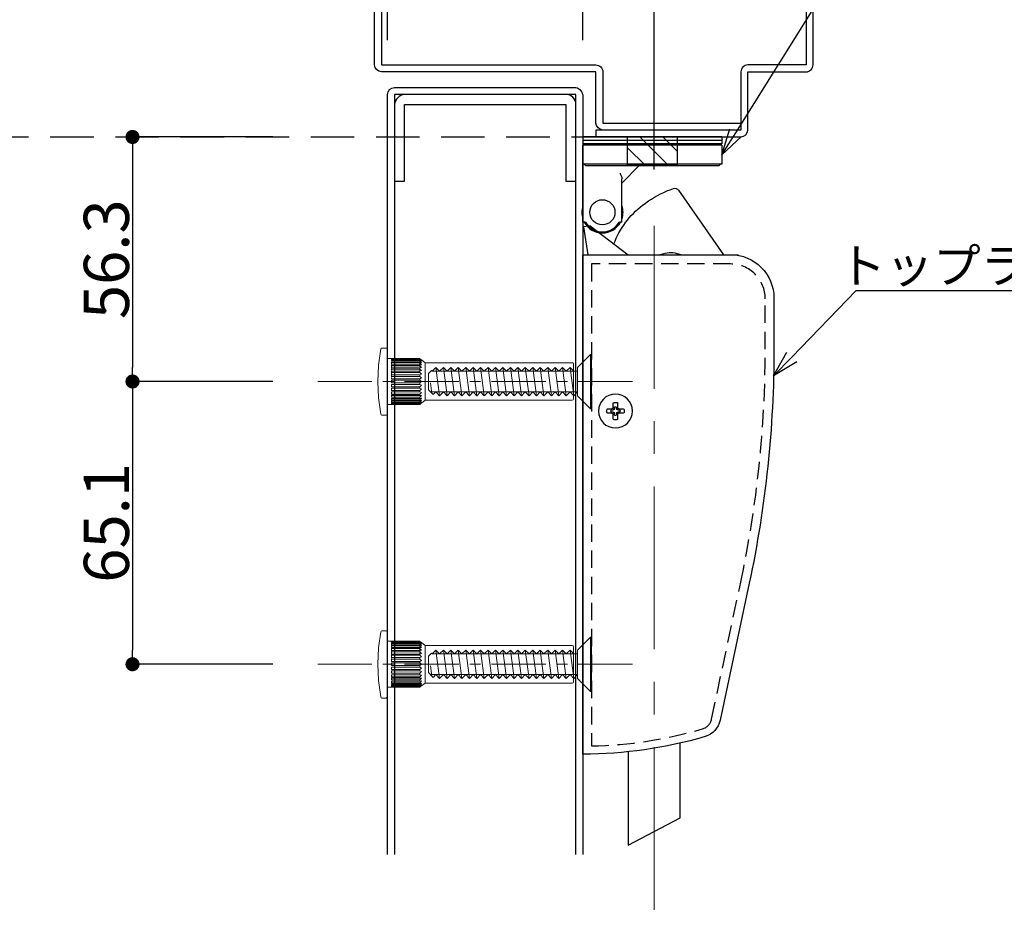
# Model space of a CAD drawing. Extents: x 0 to 2054, y 0 to 1455.
# Drawn here: x 890 to 1117, y 754 to 959 of the extents above; entities that cross this region are included whole.
import ezdxf
from ezdxf import colors
from ezdxf.entities.mleader import LeaderData, LeaderLine
from ezdxf.math import Vec2, Vec3

# ---------------------------------------------------------------- set-up
doc = ezdxf.new("R2010")
doc.units = 0
doc.header["$MEASUREMENT"] = 0
for name, pattern in [('CENTER', [2, 1.25, -0.25, 0.25, -0.25]), ('HIDDEN', [1.5, 1, -0.5]), ('PDF_IMPORT', [1, 0.8, -0.2])]:
    doc.linetypes.add(name, pattern=pattern)
doc.layers.get('0').update_dxf_attribs({"linetype": 'CONTINUOUS'})
doc.layers.get('DEFPOINTS').update_dxf_attribs({"linetype": 'CONTINUOUS'})
for name, color, linetype in [('1200', 7, 'CONTINUOUS'), ('1500', 7, 'CONTINUOUS'), ('トップストライク', 201, 'CONTINUOUS'), ('ラッチ', 30, 'CONTINUOUS'), ('取付ビス穴', 50, 'CONTINUOUS'), ('外形', 8, 'CONTINUOUS'), ('寸法', 6, 'CONTINUOUS'), ('注釈', 7, 'CONTINUOUS')]:
    doc.layers.add(name, color=color, linetype=linetype)
doc.layers.add('中心線', color=4, linetype='CENTER', lineweight=15)
doc.styles.add('1', font='txt')
doc.dimstyles.new('KLACCI-1200', dxfattribs={"dimscale": 1.3, "dimtxt": 8, "dimasz": 2.5, "dimexe": 0, "dimexo": 10, "dimtad": 3, "dimtoh": 1, "dimdec": 1, "dimdsep": 46, "dimlunit": 6, "dimtxsty": 'Standard', "dimblk": 'DOT', "dimcen": 0, "dimclrd": 142, "dimclre": 142, "dimclrt": 256, "dimadec": 0, "dimazin": 2, "dimtp": 0.01, "dimtm": 0.01, "dimtfac": 1, "dimtdec": 0, "dimtofl": 0, "dimtmove": 0, "dimatfit": 3, "dimldrblk": 'DOT', "dimfxl": 1, "dimtolj": 1, "dimtzin": 12, "dimlwd": -1, "dimlwe": -1, "dimarcsym": 0})

# ---------------------------------------------------------------- blocks, each defined once
blk = doc.blocks.new('zw$CA8E')
at = {"layer": '1500', "linetype": 'Continuous'}
for p, q in [((-0.03, 114.42), (-0.03, 135.94)), ((-0.03, 135.94), (11.97, 129.66)), ((11.97, 129.66), (11.97, 112.35))]:
    blk.add_line(p, q, dxfattribs=at)
at = {"layer": 'ラッチ', "linetype": 'Continuous'}
for p, q in [((-10.43, 115), (-10.43, 0.28)), ((27.89, 75.64), (21.18, 107.2)), ((-4.93, 36.31), (-4.93, 35.69)), ((-3.73, 36.5), (-4.72, 36.5)), ((-3.43, 37.79), (-3.43, 36.8)), ((-2.62, 38), (-3.24, 38)), ((-3.18, 36.79), (-3.18, 36.55)), ((-2.87, 37), (-2.99, 37)), ((-2.68, 36.55), (-2.68, 36.79)), ((-2.43, 36.8), (-2.43, 37.79)), ((-1.14, 36.5), (-2.13, 36.5)), ((-0.93, 35.69), (-0.93, 36.31)), ((-4.72, 35.5), (-3.73, 35.5)), ((-3.98, 36.06), (-3.98, 35.94)), ((-3.48, 36.25), (-3.77, 36.25)), ((-3.77, 35.75), (-3.48, 35.75)), ((-3.43, 35.2), (-3.43, 34.21)), ((-3.18, 35.45), (-3.18, 35.21)), ((-2.99, 35), (-2.87, 35)), ((-2.68, 35.21), (-2.68, 35.45)), ((-2.43, 34.21), (-2.43, 35.2)), ((-2.09, 36.25), (-2.38, 36.25)), ((-2.38, 35.75), (-2.09, 35.75)), ((-2.13, 35.5), (-1.14, 35.5)), ((-1.88, 35.94), (-1.88, 36.06)), ((-3.24, 34), (-2.62, 34)), ((33.57, 10), (33.57, 21.59)), ((-9.21, 0), (-10.22, -6.44)), ((-9.97, 0), (23.57, 0)), ((-8.74, -6.67), (0, 0)), ((7.01, 0), (8.53, -0.35)), ((11.56, -14.85), (21.97, 0)), ((23.57, 0), (25.07, 0)), ((-8.74, -6.67), (-10.22, -6.44))]:
    blk.add_line(p, q, dxfattribs=at)
blk.add_circle((-2.93, 36), 3.9, dxfattribs=at)
for centre, radius, start, end in [((-10.43, 15), 100, 73.665, 90), ((16.29, 106.17), 5, 12, 73.665), ((-226.43, 21.59), 260, 0, 12), ((23.57, 10), 10, 270, 0), ((25.07, 0.5), 0.5, 270, 322.4201), ((9.77, 5.01), 5.5, 256.9662, 294.1732), ((15.45, 4.53), 20, 200.5552, 232.6455), ((29.52, 23.35), 43.5, 232.9549, 235.2245), ((17.38, 5.88), 22.22, 235.2245, 251.7522), ((10.74, -14.28), 1, 251.7522, 324.9662)]:
    blk.add_arc(centre, radius, start, end, dxfattribs=at)
for centre, major_axis, ratio, start_param, end_param in [((-4.71, 36.3), (-0.208, 0.055), 0.930726, -1.295244, 0.240199), ((-3.73, 36.8), (0.214, -0.214), 0.990148, -0.780448, 0.780448), ((-3.48, 36.55), (0.214, -0.214), 0.990148, -0.780448, 0.780448), ((-3.23, 37.78), (0.052, -0.21), 0.9245, -3.368729, -1.834896), ((-2.98, 36.78), (0.052, -0.21), 0.9245, 2.914456, 4.448289), ((-2.88, 36.78), (-0.052, -0.21), 0.9245, 1.834896, 3.368729), ((-2.38, 36.55), (-0.214, -0.214), 0.990148, -0.780448, 0.780448), ((-2.63, 37.78), (-0.052, -0.21), 0.9245, -4.448289, -2.914456), ((-2.13, 36.8), (-0.214, -0.214), 0.990148, -0.780448, 0.780448), ((-1.14, 36.3), (-0.208, -0.055), 0.930726, 2.901393, 4.436837), ((-4.71, 35.7), (-0.208, -0.055), 0.930726, -0.240199, 1.295244), ((-3.76, 36.05), (0.208, -0.055), 0.930726, 1.846348, 3.381792), ((-3.76, 35.95), (0.208, 0.055), 0.930726, 2.901393, 4.436837), ((-3.73, 35.2), (0.214, 0.214), 0.990148, -0.780448, 0.780448), ((-3.48, 35.45), (-0.214, -0.214), 0.990148, -3.92204, -2.361145), ((-3.23, 34.22), (-0.052, -0.21), 0.9245, -1.306696, 0.227137), ((-2.98, 35.22), (0.052, 0.21), 0.9245, 1.834896, 3.368729), ((-2.88, 35.22), (-0.052, 0.21), 0.9245, 2.914456, 4.448289), ((-2.38, 35.45), (0.214, -0.214), 0.990148, -3.92204, -2.361145), ((-2.63, 34.22), (0.052, -0.21), 0.9245, -0.227137, 1.306696), ((-2.13, 35.2), (-0.214, 0.214), 0.990148, -0.780448, 0.780448), ((-2.09, 36.05), (-0.208, -0.055), 0.930726, 2.901393, 4.436837), ((-2.09, 35.95), (-0.208, 0.055), 0.930726, 1.846348, 3.381792), ((-1.14, 35.7), (-0.208, 0.055), 0.930726, 1.846348, 3.381792)]:
    blk.add_ellipse(centre, major_axis=major_axis, ratio=ratio, start_param=start_param, end_param=end_param, dxfattribs=at)
blk.add_open_spline([(-10.43, 0.28), (-10.43, 0.24), (-10.42, 0.17), (-10.37, 0.1), (-10.29, 0.04), (-10.16, 0), (-10.04, 0), (-9.97, 0)], degree=3, knots=[0, 0, 0, 0, 0.217925, 0.31754, 0.421624, 0.671334, 1, 1, 1, 1], dxfattribs=at)
blk = doc.blocks.new('zw$D308')
at = {"layer": '外形', "lineweight": 0}
for points in [[(-0.29, 7.79), (-1.25, 7.79), (-1.47, 7.71), (-1.54, 7.49), (-2.05, 3.75), (-2.2, 0), (-2.05, -3.75), (-1.54, -7.49)], [(0, 7.42), (-0.15, 7.64), (-0.29, 7.79)], [(0, 5.29), (0, 7.42)], [(0, -5.29), (0, 5.29)], [(0, 5.29), (0.95, 5.29)], [(0.95, 5.29), (0.95, 5.14), (7.48, 5.14), (7.48, 5.07)], [(7.48, 5.07), (0.95, 5.07), (0.95, 4.85), (7.48, 4.85), (7.48, 4.7), (0.95, 4.7), (0.95, 4.41), (7.48, 4.41), (7.48, 4.26), (0.95, 4.26), (0.95, 3.89), (7.48, 3.89), (7.48, 3.6), (0.95, 3.6), (0.95, 3.16), (7.48, 3.16)], [(7.48, 5.29), (7.48, 5.36)], [(7.48, 5.29), (7.85, 4.92), (7.48, 5.14)], [(7.85, 5), (7.48, 5.22), (7.48, 5.29)], [(7.48, 5.07), (7.85, 4.7), (7.48, 4.85)], [(7.48, 4.7), (7.85, 4.33), (7.48, 4.41)], [(7.85, 5), (8.66, 4.33)], [(0.95, 3.23), (7.85, 3.23)], [(0.95, -0.59), (7.48, -0.59), (7.48, -0.29), (0.95, -0.29), (0.95, 0.29), (7.48, 0.29), (7.48, 0.66), (0.95, 0.66), (0.95, 1.25), (7.48, 1.25), (7.48, 1.54), (0.95, 1.54), (0.95, 2.06), (7.48, 2.06), (7.48, 2.42), (0.95, 2.42), (0.95, 2.94), (7.48, 2.94), (7.48, 3.16)], [(7.48, 4.26), (7.85, 3.82), (7.48, 3.89)], [(7.48, 3.6), (7.85, 3.23), (7.48, 3.16)], [(7.48, 2.94), (7.85, 2.5), (7.48, 2.42)], [(42.54, -4.33), (8.66, -4.33), (8.66, 4.33), (42.54, 4.33)], [(42.84, 4.04), (42.76, 4.26), (42.54, 4.33)], [(42.84, -4.04), (42.84, 4.04)], [(7.48, 2.06), (7.85, 1.69), (7.48, 1.54)], [(7.48, 1.25), (7.85, 0.88), (7.48, 0.66)], [(7.48, 0.29), (7.85, 0), (7.48, -0.29)], [(0.95, -1.18), (7.48, -1.18), (7.48, -1.54), (0.95, -1.54)], [(0.95, -2.06), (0.95, -1.54)], [(0.95, -2.06), (7.48, -2.06)], [(7.48, -0.59), (7.85, -0.88), (7.48, -1.18)], [(7.48, -1.54), (7.85, -1.69), (7.48, -2.06)], [(0.95, -2.35), (7.48, -2.35)], [(0.95, -2.86), (7.48, -2.86)], [(7.48, -3.16), (7.85, -3.23), (7.48, -3.6), (0.95, -3.6)], [(7.48, -3.16), (0.95, -3.16), (0.95, -3.6)], [(0.95, -3.82), (7.48, -3.82)], [(0.95, -4.26), (7.48, -4.26)], [(0.95, -4.41), (7.48, -4.41), (7.85, -4.33)], [(7.48, -2.35), (7.85, -2.5), (7.48, -2.86)], [(7.48, -4.26), (7.85, -3.82), (7.48, -3.82)], [(7.48, -4.7), (7.85, -4.33)], [(7.85, -5), (8.66, -4.33)], [(42.54, -4.33), (42.76, -4.26), (42.84, -4.04)], [(0.95, -5.29), (0, -5.29), (0, -7.42)], [(0.95, -4.7), (7.48, -4.7)], [(0.95, -4.85), (7.48, -4.85)], [(0.95, -5.22), (7.48, -5.22), (7.85, -4.92), (7.48, -5.14)], [(7.85, -5), (7.48, -5.22), (7.48, -5.29), (0.95, -5.29)], [(0.95, -5.07), (7.48, -5.07)], [(0.95, -5.14), (7.48, -5.14)], [(0.95, -5.14), (0.95, -5.22)], [(7.48, -5.07), (7.85, -4.7), (7.48, -4.85)], [(7.48, -5.07), (7.48, -5.14)], [(7.48, -5.29), (7.48, -5.22)], [(-1.54, -7.49), (-1.47, -7.64), (-1.25, -7.71)], [(-1.25, -7.71), (-0.29, -7.71)], [(-0.29, -7.71), (-0.15, -7.64), (0, -7.42)]]:
    blk.add_lwpolyline(points, dxfattribs=at)
blk.add_lwpolyline([(0.95, 5.29), (7.48, 5.29)], close=True, dxfattribs=at)
at = {"layer": '外形', "linetype": 'PDF_IMPORT', "lineweight": 0, "ltscale": 0.013333}
blk.add_lwpolyline([(0.95, -5.07), (0.95, -0.59)], dxfattribs=at)
at = {"layer": '外形', "linetype": 'PDF_IMPORT', "lineweight": 0, "ltscale": 0.006667}
blk.add_lwpolyline([(7.48, -4.85), (7.48, -2.06)], dxfattribs=at)
blk = doc.blocks.new('zw$E575')
at = {"layer": '外形', "lineweight": 0}
for points in [[(-3.2, 6.28), (-2.94, 6.28), (0, 3.28), (0, 2.39)], [(-3.2, -6.22), (-3.2, 6.28)], [(-2.94, -6.22), (-2.94, 6.28)], [(1.73, 2.39), (0.89, 3.28), (1.73, -3.23), (0.89, -2.39), (0, -2.39), (0, -3.23)], [(0, -2.39), (0, 2.39), (0.89, 3.28)], [(0, 2.39), (33.88, 2.39)], [(3.46, 2.39), (2.62, 3.28), (1.73, 2.39)], [(2.62, 3.28), (3.46, -3.23)], [(3.46, 2.39), (4.3, 3.28), (5.19, 2.39), (6.03, 3.28), (6.87, 2.39), (7.76, 3.28), (8.6, 2.39), (9.49, 3.28), (10.33, -3.23)], [(4.3, 3.28), (5.19, -3.23)], [(6.03, 3.28), (6.87, -3.23)], [(7.76, 3.28), (8.6, -3.23)], [(9.49, 3.28), (10.33, 2.39)], [(13.74, 2.39), (12.9, 3.28), (12.06, 2.39), (11.17, 3.28), (10.33, 2.39)], [(11.17, 3.28), (12.06, -3.23)], [(12.9, 3.28), (13.74, -3.23)], [(17.2, 2.39), (16.36, 3.28), (15.47, 2.39), (14.63, 3.28), (13.74, 2.39)], [(14.63, 3.28), (15.47, -3.23)], [(16.36, 3.28), (17.2, -3.23)], [(22.34, 2.39), (22.34, 2.39), (21.5, 3.28), (20.61, 2.39), (19.77, 3.28), (18.93, 2.39), (18.04, 3.28), (17.2, 2.39)], [(18.04, 3.28), (18.93, -3.23)], [(19.77, 3.28), (20.61, -3.23)], [(21.5, 3.28), (22.34, -3.23), (22.34, -3.23)], [(27.48, 2.39), (27.48, 2.39), (26.64, 3.28), (25.75, 2.39), (24.91, 3.28), (24.07, 2.39), (23.18, 3.28), (22.34, 2.39)], [(23.18, 3.28), (24.07, -3.23)], [(24.91, 3.28), (25.75, -3.23)], [(26.64, 3.28), (27.48, -3.23), (28.37, -2.39)], [(33.25, 3.02), (32.62, 2.39), (31.78, 3.28), (30.89, 2.39), (30.05, 3.28), (29.21, 2.39), (28.32, 3.28), (27.48, 2.39)], [(28.32, 3.28), (29.21, -3.23)], [(30.05, 3.28), (30.89, -3.23)], [(31.78, 3.28), (32.62, -3.23), (33.51, -2.39)], [(33.25, 3.02), (34.35, 1.92)], [(33.56, 2.76), (33.88, 0.34)], [(34.35, -1.86), (34.35, 1.92)], [(34.35, -1.86), (33.67, -2.55), (33.51, -2.39)], [(0, -3.23), (-2.94, -6.22), (-3.2, -6.22)], [(0.89, -2.39), (33.51, -2.39)], [(1.73, -3.23), (2.62, -2.39), (3.46, -3.23)], [(3.46, -3.23), (4.3, -2.39), (5.19, -3.23)], [(5.19, -3.23), (6.03, -2.39), (6.87, -3.23)], [(6.87, -3.23), (7.76, -2.39)], [(7.76, -2.39), (8.6, -3.23), (9.49, -2.39), (10.33, -3.23), (11.17, -2.39), (12.06, -3.23), (12.9, -2.39), (13.74, -3.23), (14.63, -2.39), (15.47, -3.23), (16.36, -2.39), (17.2, -3.23)], [(17.2, -3.23), (18.04, -2.39), (18.93, -3.23)], [(18.93, -3.23), (19.77, -2.39), (20.61, -3.23), (21.5, -2.39), (22.34, -3.23)], [(22.34, -3.23), (23.18, -2.39), (24.07, -3.23)], [(24.07, -3.23), (24.91, -2.39), (25.75, -3.23), (26.64, -2.39), (27.48, -3.23)], [(27.48, -3.23), (28.32, -2.39), (29.21, -3.23)], [(29.21, -3.23), (30.05, -2.39), (30.89, -3.23), (31.78, -2.39), (32.62, -3.23)]]:
    blk.add_lwpolyline(points, dxfattribs=at)
blk = doc.blocks.new('_Dot')
at = {"color": 0, "linetype": 'ByBlock', "lineweight": -2}
blk.add_line((-0.5, 0), (-1, 0), dxfattribs=at)
at = {"color": 0, "linetype": 'ByBlock', "const_width": 0.5}
blk.add_lwpolyline([(-0.25, 0, 1), (0.25, 0, 1)], format="xyb", close=True, dxfattribs=at)
blk = doc.blocks.new('*D123')
at = {"layer": 'DEFPOINTS', "color": 0}
for p in [(961.19, 932.49), (915.9, 876.19), (961.19, 876.19)]:
    blk.add_point(p, dxfattribs=at)
at = {"layer": '寸法', "color": 142}
for p, q in [((948.19, 932.49), (915.9, 932.49)), ((915.9, 929.24), (915.9, 879.44)), ((948.19, 876.19), (915.9, 876.19))]:
    blk.add_line(p, q, dxfattribs=at)
at = {"layer": '寸法', "color": 142, "xscale": 3.25, "yscale": 3.25, "zscale": 3.25}
for p, rotation in [((915.9, 932.49), 90), ((915.9, 876.19), 270)]:
    blk.add_blockref('_Dot', p, dxfattribs=dict(at, rotation=rotation))
at = {"layer": '寸法', "insert": (909.88, 904.34), "char_height": 10.4, "attachment_point": 5, "rotation": 90}
blk.add_mtext('\\A1;56.3', dxfattribs=at)
blk = doc.blocks.new('*D124')
at = {"layer": 'DEFPOINTS', "color": 0}
for p in [(961.19, 876.19), (915.9, 811.09), (961.19, 811.09)]:
    blk.add_point(p, dxfattribs=at)
at = {"layer": '寸法', "color": 142}
for p, q in [((948.19, 876.19), (915.9, 876.19)), ((915.9, 872.94), (915.9, 814.34)), ((948.19, 811.09), (915.9, 811.09))]:
    blk.add_line(p, q, dxfattribs=at)
at = {"layer": '寸法', "color": 142, "xscale": 3.25, "yscale": 3.25, "zscale": 3.25}
for p, rotation in [((915.9, 876.19), 90), ((915.9, 811.09), 270)]:
    blk.add_blockref('_Dot', p, dxfattribs=dict(at, rotation=rotation))
at = {"layer": '寸法', "insert": (909.88, 843.64), "char_height": 10.4, "attachment_point": 5, "rotation": 90}
blk.add_mtext('\\A1;65.1', dxfattribs=at)
blk = doc.blocks.new('zw$582')
at = {"layer": '取付ビス穴', "lineweight": -3}
h = blk.add_hatch(dxfattribs=at)
h.set_pattern_fill('ANSI31', color=256, scale=30, angle=90, style=0)
h.set_pattern_definition([(135, (-754.724, 1367.566), (-2.65165, -2.65165), [])])
h.paths.add_polyline_path([(21.7, -6.6), (21.7, 0), (10.3, 0), (10.3, -6.6)])
at = {"layer": 'トップストライク', "linetype": 'Continuous', "lineweight": -3}
for p, q in [((0, 0), (0, -0.8)), ((32, 0), (0, 0)), ((32, 0), (32, -0.8)), ((0, -0.8), (0, -1.6)), ((32, -0.8), (0, -0.8)), ((32, -0.8), (0, -0.8)), ((32, -1.6), (0, -1.6)), ((0, -19.6), (0, -1.9)), ((32, -1.9), (0, -1.9)), ((0.3, -1.9), (0.6, -1.6)), ((31.7, -1.9), (31.4, -1.6)), ((32, -0.8), (32, -1.6)), ((32, -1.9), (32, -6.3)), ((32, -6.3), (0, -6.3)), ((0.3, -6.3), (0.6, -6.6)), ((0.6, -6.6), (31.4, -6.6)), ((9, -10.6), (13, -6.6)), ((31.7, -6.3), (31.4, -6.6)), ((9, -19.6), (9, -9.64)), ((0.6, -19.6), (0, -19.6)), ((9, -19.6), (8.4, -19.6))]:
    blk.add_line(p, q, dxfattribs=at)
blk.add_circle((4.5, -17.35), 2.9, dxfattribs=at)
for radius, start, end in [(4.75, 341.9184, 18.1586), (4.75, 161.9184, 198.1586), (4.75, 208.3774, 331.6256), (4.5, 210, 330)]:
    blk.add_arc((4.5, -17.35), radius, start, end, dxfattribs=at)
blk.add_open_spline([(8.5, -8.27), (8.56, -8.39), (8.69, -8.61), (8.85, -8.95), (8.97, -9.3), (9, -9.53), (9, -9.64)], degree=3, knots=[0, 0, 0, 0, 0.26668, 0.524944, 0.769139, 1, 1, 1, 1], dxfattribs=at)
at = {"layer": '取付ビス穴', "lineweight": -3}
blk.add_lwpolyline([(21.7, 0), (21.7, -6.6), (10.3, -6.6), (10.3, 0)], close=True, dxfattribs=at)
blk = doc.blocks.new('_Open30')
at = {"color": 0, "linetype": 'ByBlock', "lineweight": -2}
for p, q in [((-1, 0.268), (0, 0)), ((0, 0), (-1, -0.268)), ((0, 0), (-1, 0))]:
    blk.add_line(p, q, dxfattribs=at)
blk = doc.blocks.new('*D141')
at = {"layer": 'DEFPOINTS', "color": 0}
for p in [(1035.99, 996.45), (1019.59, 941.78), (1035.99, 912.03)]:
    blk.add_point(p, dxfattribs=at)
at = {"layer": '寸法', "color": 142}
for p, q in [((1019.59, 954.78), (1019.59, 996.45)), ((1022.84, 996.45), (1032.74, 996.45)), ((1035.99, 925.03), (1035.99, 996.45)), ((1035.99, 996.45), (1066.1, 996.45))]:
    blk.add_line(p, q, dxfattribs=at)
at = {"layer": '寸法', "color": 142, "xscale": 3.25, "yscale": 3.25, "zscale": 3.25, "rotation": 180}
blk.add_blockref('_Dot', (1019.59, 996.45), dxfattribs=at)
at = {"layer": '寸法', "color": 142, "xscale": 3.25, "yscale": 3.25, "zscale": 3.25}
blk.add_blockref('_Dot', (1035.99, 996.45), dxfattribs=at)
at = {"layer": '寸法', "insert": (1052.67, 1002.47), "char_height": 10.4, "attachment_point": 5}
blk.add_mtext('\\A1;16.4', dxfattribs=at)
blk = doc.blocks.new('*D142')
at = {"layer": 'DEFPOINTS', "color": 0}
for p in [(974.59, 996.45), (974.59, 941.78), (1019.59, 941.78)]:
    blk.add_point(p, dxfattribs=at)
at = {"layer": '寸法', "color": 142}
for p, q in [((974.59, 954.78), (974.59, 996.45)), ((1016.34, 996.45), (977.84, 996.45)), ((1019.59, 954.78), (1019.59, 996.45))]:
    blk.add_line(p, q, dxfattribs=at)
at = {"layer": '寸法', "color": 142, "xscale": 3.25, "yscale": 3.25, "zscale": 3.25, "rotation": 180}
blk.add_blockref('_Dot', (974.59, 996.45), dxfattribs=at)
at = {"layer": '寸法', "color": 142, "xscale": 3.25, "yscale": 3.25, "zscale": 3.25}
blk.add_blockref('_Dot', (1019.59, 996.45), dxfattribs=at)
at = {"layer": '寸法', "insert": (997.09, 1002.47), "char_height": 10.4, "attachment_point": 5}
blk.add_mtext('\\A1;{DT45}', dxfattribs=at)

msp = doc.modelspace()

# ---------------------------------------------------------------- linework, layer by layer
at = {"layer": 'ラッチ', "linetype": 'HIDDEN', "ltscale": 4}
msp.add_lwpolyline([(1021.59, 903.25), (1021.59, 792.27, 0.066269), (1047.15, 796.21, 0.275751), (1049.24, 798.46), (1055.95, 830.02, 0.052408), (1061.59, 883.66), (1061.59, 895.25, 0.414214), (1053.59, 903.25), (1021.59, 903.25)], format="xyb", close=True, dxfattribs=at)
at = {"layer": '中心線', "ltscale": 30}
msp.add_line((1035.99, 912.03), (1035.99, 754.2), dxfattribs=at)
at = {"layer": '中心線', "ltscale": 10}
for p, q in [((958.54, 876.19), (1032.13, 876.19)), ((958.54, 811.09), (1032.13, 811.09))]:
    msp.add_line(p, q, dxfattribs=at)
at = {"layer": '外形', "linetype": 'HIDDEN', "lineweight": -3, "ltscale": 10}
msp.add_line((626.97, 932.49), (1022.59, 932.49), dxfattribs=at)
at = {"layer": '外形', "color": 8, "linetype": 'Continuous'}
for points in [[(973.19, 986.59), (973.19, 949.09), (1022.59, 949.09, -0.414214), (1024.19, 947.49), (1024.19, 935.69), (1055.99, 935.69), (1055.99, 934.09), (1024.19, 934.09, -0.356171), (1022.59, 935.69), (1022.59, 947.49), (973.19, 947.49, -0.355709), (971.59, 949.09), (971.59, 986.59)], [(1055.99, 934.09), (1022.59, 934.09), (1022.59, 932.49), (1055.99, 932.49, 0.363911), (1057.59, 934.09), (1057.59, 947.49), (1070.99, 947.49, 0.414214), (1072.59, 949.09), (1072.59, 970.89, 0.414214), (1070.99, 972.49), (1061.59, 972.49), (1061.59, 970.89), (1070.99, 970.89), (1070.99, 949.09), (1057.59, 949.09, 0.414214), (1055.99, 947.49), (1055.99, 934.09)], [(974.59, 767.26), (974.59, 942.29, -0.377082), (976.19, 943.89), (1017.99, 943.89, -0.336185), (1019.59, 941.83), (1019.59, 767.26)]]:
    msp.add_lwpolyline(points, format="xyb", dxfattribs=at)
at = {"layer": '外形', "color": 8}
msp.add_lwpolyline([(976.19, 922.29), (978.49, 922.29), (978.49, 939.99), (1015.69, 939.99), (1015.69, 922.29), (1017.99, 922.29), (1017.99, 939.99, 0.414214), (1015.69, 942.29), (978.49, 942.29, 0.33693), (976.19, 939.99), (976.19, 922.29)], format="xyb", close=True, dxfattribs=at)
at = {"layer": '外形', "color": 8, "linetype": 'Continuous'}
msp.add_lwpolyline([(1017.99, 767.26), (1017.99, 942.29), (976.19, 942.29), (976.19, 767.26)], dxfattribs=at)

# ---------------------------------------------------------------- block references
at = {"xscale": -1, "rotation": 180}
for p in [(974.59, 876.19), (974.59, 811.09)]:
    msp.add_blockref('zw$D308', p, dxfattribs=at)
at = {"rotation": 180}
for p in [(1018.39, 876.19), (1018.39, 811.09)]:
    msp.add_blockref('zw$E575', p, dxfattribs=at)
at = {"layer": '1200', "xscale": -1, "rotation": 180}
msp.add_blockref('zw$CA8E', (1030.02, 905.39), dxfattribs=at)
at = {"layer": '寸法'}
msp.add_blockref('zw$582', (1019.59, 932.49), dxfattribs=at)

# ---------------------------------------------------------------- dimensions: what is measured, and where the dimension line sits
dim = msp.add_linear_dim(base=(974.59, 996.45), p1=(1019.59, 941.78), p2=(974.59, 941.78), text='{DT<>}', dimstyle='KLACCI-1200', override={"dimtxsty": 'Standard'}, dxfattribs=at)
dim.commit()
dim.dimension.update_dxf_attribs({"geometry": '*D142', "text_midpoint": (997.09, 1002.47)})
dim = msp.add_linear_dim(base=(1035.99, 996.45), p1=(1019.59, 941.78), p2=(1035.99, 912.03), dimstyle='KLACCI-1200', dxfattribs=at)
dim.commit()
dim.dimension.update_dxf_attribs({"geometry": '*D141', "text_midpoint": (1052.67, 1002.47)})
for base, p1, p2, picture, middle in [((915.9, 876.19), (961.19, 932.49), (961.19, 876.19), '*D123', (909.88, 904.34)), ((915.9, 811.09), (961.19, 876.19), (961.19, 811.09), '*D124', (909.88, 843.64))]:
    dim = msp.add_linear_dim(base=base, p1=p1, p2=p2, angle=270, dimstyle='KLACCI-1200', dxfattribs=at)
    dim.commit()
    dim.dimension.update_dxf_attribs({"geometry": picture, "text_midpoint": middle})

# ---------------------------------------------------------------- leaders
at = {"layer": '注釈'}
ml = msp.add_multileader_mtext('Standard', dxfattribs=at)
ml.set_content('106\\Pトップストライク', color=256, style='1')
ml.set_leader_properties(color=2, linetype='ByLayer', lineweight=-1)
ml.set_arrow_properties(name='OPEN30')
ml.build(insert=Vec2(0, 0))
ml.multileader.update_dxf_attribs({"text_left_attachment_type": 5, "text_right_attachment_type": 5, "dogleg_length": 0, "arrow_head_size": 6})
ctx = ml.context
ctx.base_point, ctx.char_height, ctx.arrow_head_size, ctx.landing_gap_size, ctx.plane_origin = Vec3(1078.06, 970.58), 8, 6, 0, Vec3(1047.59, 928.39)
ctx.left_attachment, ctx.right_attachment, ctx.text_align_type = 5, 5, 1
notes = []
notes.append((ctx, [(0, (1, 1, 0), (1078.06, 970.58), (1, 0), 0, [(0, [(1051.59, 928.39)], 256, [])])]))
ctx.mtext.insert, ctx.mtext.alignment = Vec3(1116.76, 993.62), 2
ml = msp.add_multileader_mtext('Standard', dxfattribs=at)
ml.set_content('トップラッチ', color=256, style='1')
ml.set_leader_properties(color=2, linetype='ByLayer', lineweight=-1)
ml.set_arrow_properties(name='OPEN30')
ml.build(insert=Vec2(0, 0))
ml.multileader.update_dxf_attribs({"text_left_attachment_type": 5, "text_right_attachment_type": 5, "dogleg_length": 0, "arrow_head_size": 6})
ctx = ml.context
ctx.base_point, ctx.char_height, ctx.arrow_head_size, ctx.landing_gap_size, ctx.plane_origin = Vec3(1082.51, 897.13), 8, 6, 0, Vec3(1063.51, 877.49)
ctx.left_attachment, ctx.right_attachment, ctx.text_align_type = 5, 5, 1
notes.append((ctx, [(0, (1, 1, 0), (1082.51, 897.13), (1, 0), 0, [(0, [(1063.51, 877.49)], 256, [])])]))
ctx.mtext.insert, ctx.mtext.alignment = Vec3(1111.2, 906.84), 2
for ctx, leaders in notes:
    for number, flags, end, landing, length, lines in leaders:
        leader = LeaderData()
        leader.index, (leader.has_last_leader_line, leader.has_dogleg_vector, leader.attachment_direction) = number, flags
        leader.last_leader_point, leader.dogleg_vector, leader.dogleg_length = Vec3(end), Vec3(landing), length
        for number, points, colour, breaks in lines:
            line = LeaderLine()
            line.index, line.vertices, line.color, line.breaks = number, Vec3.list(points), colors.encode_raw_color(colour), breaks
            leader.lines.append(line)
        ctx.leaders.append(leader)

doc.saveas('drawing.dxf')
